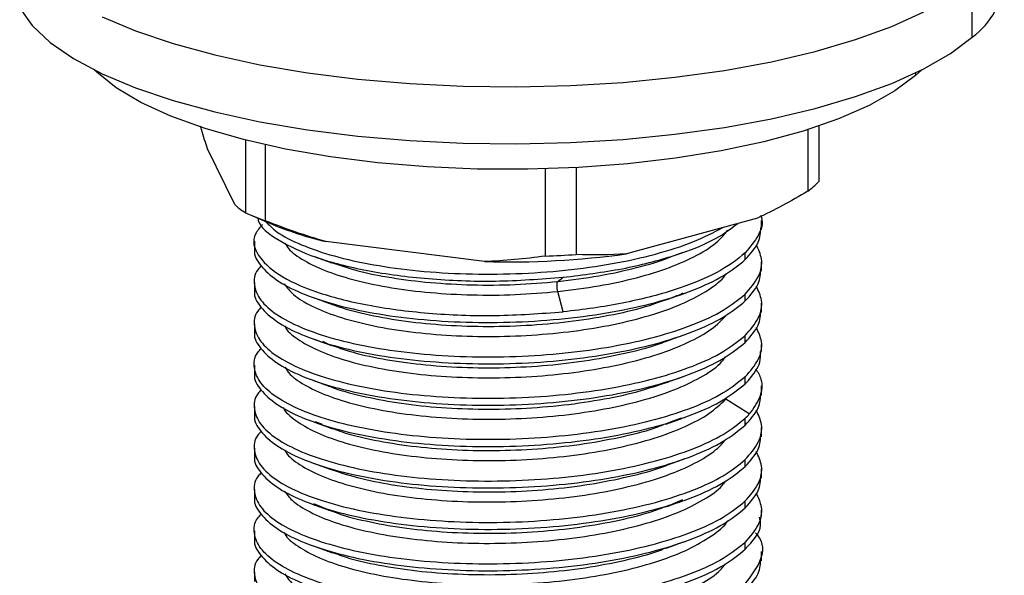
# Paper-space layout '_Dimetric' of a CAD drawing. Units: millimetres. Extents: x -56 to 125, y -160 to 87.
# Drawn here: x 73 to 114, y -137 to -114 of the extents above; entities that cross this region are included whole.
import ezdxf

# ---------------------------------------------------------------- set-up
doc = ezdxf.new("R2010")
doc.units = ezdxf.units.MM

psp = doc.layouts.new('_Dimetric')

# ---------------------------------------------------------------- linework, layer by layer
at = {"color": 7, "linetype": 'Continuous', "lineweight": 25}
for p, q in [((112.717, -114.705), (112.717, -112.347)), ((110.622, -116.067), (110.379, -116.295)), ((110.379, -116.187), (110.379, -116.295)), ((105.927, -118.528), (105.927, -121.077)), ((106.383, -118.379), (106.383, -120.675)), ((82.698, -118.963), (82.698, -121.967)), ((82.264, -121.628), (81.134, -119.326)), ((83.514, -119.157), (83.514, -122.299)), ((95.084, -120.152), (95.084, -123.757)), ((96.355, -120.1), (96.355, -123.688)), ((82.869, -122.042), (83.659, -122.383)), ((103.85, -122.188), (98.433, -123.665)), ((104.016, -122.673), (104.016, -122.284)), ((83.066, -123.139), (83.066, -123.528)), ((92.573, -123.985), (86.025, -123.16)), ((103.34, -123.903), (103.34, -123.616)), ((100.169, -123.819), (100.079, -123.856)), ((104.016, -124.383), (104.016, -123.994)), ((83.066, -124.849), (83.066, -125.238)), ((95.6, -124.805), (95.823, -124.635)), ((95.823, -126.059), (95.6, -125.221)), ((103.34, -125.613), (103.34, -125.327)), ((104.016, -126.093), (104.016, -125.704)), ((83.066, -126.559), (83.066, -126.948)), ((103.34, -127.323), (103.34, -127.037)), ((86.09, -127.38), (85.9, -127.294)), ((104.016, -127.701), (104.016, -127.414)), ((83.066, -128.269), (83.066, -128.658)), ((103.34, -129.033), (103.34, -128.747)), ((104.016, -129.513), (104.016, -129.125)), ((103.51, -130.282), (102.533, -129.673)), ((83.066, -129.98), (83.066, -130.369)), ((100.261, -130.61), (100.71, -130.441)), ((103.34, -130.744), (103.34, -130.457)), ((85.883, -130.724), (85.597, -130.607)), ((104.016, -131.224), (104.016, -130.835)), ((83.066, -131.69), (83.066, -132.079)), ((103.34, -132.454), (103.34, -132.168)), ((104.016, -132.934), (104.016, -132.545)), ((83.066, -133.4), (83.066, -133.789)), ((86.247, -134.294), (85.524, -133.99)), ((100.752, -133.837), (100.334, -134.011)), ((103.34, -134.164), (103.34, -133.878)), ((104.016, -134.542), (104.016, -134.255)), ((83.066, -135.11), (83.066, -135.499)), ((103.34, -135.874), (103.34, -135.588)), ((104.016, -136.355), (104.016, -135.966)), ((83.066, -136.821), (83.066, -137.21))]:
    psp.add_line(p, q, dxfattribs=at)
at = {"color": 7, "linetype": 'Continuous', "lineweight": 25, "flags": 128}
for points in [[(73.374, -113.514), (73.889, -114.234), (74.635, -114.93), (75.603, -115.596), (76.781, -116.223), (78.156, -116.804), (79.711, -117.332), (81.428, -117.801), (83.287, -118.205), (85.266, -118.54), (87.342, -118.802), (89.491, -118.987), (91.688, -119.094), (93.906, -119.121), (96.12, -119.068), (98.304, -118.935), (100.432, -118.724), (102.479, -118.438), (104.421, -118.08), (106.236, -117.654), (107.902, -117.165), (109.399, -116.619), (110.711, -116.022), (111.821, -115.381), (112.717, -114.705)], [(76.781, -113.866), (78.156, -114.447), (79.711, -114.975), (81.428, -115.444), (83.287, -115.848), (85.266, -116.183), (87.342, -116.445), (89.491, -116.63), (91.688, -116.737), (93.906, -116.764), (96.12, -116.711), (98.304, -116.578), (100.432, -116.367), (102.479, -116.081), (104.421, -115.723), (106.236, -115.297), (107.902, -114.808), (109.399, -114.262), (110.711, -113.665)], [(110.379, -116.295), (109.526, -116.933), (108.457, -117.533), (107.187, -118.087), (105.732, -118.589), (104.112, -119.031), (102.349, -119.407), (100.467, -119.712), (98.491, -119.943), (96.449, -120.095), (94.367, -120.168), (92.274, -120.159), (90.198, -120.07), (88.167, -119.901), (86.209, -119.654), (84.35, -119.333), (82.616, -118.942), (81.029, -118.487), (79.611, -117.974), (78.382, -117.409), (77.358, -116.801), (76.553, -116.157), (76.461, -116.067)]]:
    psp.add_lwpolyline(points, dxfattribs=at)
at = {"color": 7, "linetype": 'Continuous', "lineweight": 25}
for centre, radius, start, end in [((110.818, -112.093), 3.23, 306.0307, 356.5214), ((103.356, -117.702), 4.243, 307.3067, 315.5125), ((87.985, -110.155), 12.942, 245.8879, 249.7876), ((89.626, -108.22), 15.368, 247.1557, 256.4495), ((93.567, -88.339), 35.66, 268.4029, 277.8427), ((93.591, -84.71), 39.076, 272.1896, 274.056)]:
    psp.add_arc(centre, radius, start, end, dxfattribs=at)
for points, knots in [([(81.134, -119.326), (81.053, -119.081), (80.955, -118.782), (80.858, -118.445), (80.841, -118.385)], [0, 0, 0, 0, 0.821521, 1, 1, 1, 1]), ([(83.217, -122.192), (83.22, -122.222), (83.252, -122.539), (84.023, -123.115), (85.519, -123.836), (87.671, -124.39), (90.22, -124.727), (93.026, -124.841), (94.891, -124.704), (95.823, -124.635)], [0, 0, 0, 0, 0.016655, 0.180545, 0.344436, 0.508327, 0.672218, 0.836109, 1, 1, 1, 1]), ([(83.525, -122.325), (83.665, -122.468), (84.003, -122.814), (84.972, -123.302), (86.322, -123.768), (87.962, -124.134), (89.814, -124.386), (91.81, -124.512), (93.872, -124.505), (95.921, -124.362), (97.88, -124.089), (99.666, -123.69), (101.237, -123.189), (102.026, -122.781), (102.418, -122.578)], [0, 0, 0, 0, 0.061013, 0.146444, 0.231875, 0.317306, 0.402737, 0.488168, 0.573599, 0.65903, 0.744461, 0.829892, 0.915323, 1, 1, 1, 1]), ([(95.823, -124.635), (96.654, -124.53), (98.316, -124.32), (100.462, -123.753), (102.114, -123.111), (102.757, -122.616), (103.031, -122.405)], [0, 0, 0, 0, 0.267122, 0.534244, 0.801366, 1, 1, 1, 1]), ([(103.977, -122.07), (103.989, -122.102), (104.096, -122.378), (103.936, -122.909), (103.539, -123.38), (103.34, -123.616)], [0, 0, 0, 0, 0.061089, 0.530544, 1, 1, 1, 1]), ([(83.407, -122.449), (83.292, -122.579), (82.932, -122.987), (83.13, -123.713), (83.968, -124.54), (85.534, -125.26), (87.667, -125.814), (90.221, -126.151), (93.026, -126.265), (94.891, -126.128), (95.823, -126.059)], [0, 0, 0, 0, 0.062669, 0.196574, 0.330478, 0.464382, 0.598287, 0.732191, 0.866096, 1, 1, 1, 1]), ([(95.6, -125.221), (96.171, -125.15), (97.314, -125.009), (98.876, -124.665), (100.256, -124.236), (101.388, -123.726), (102.205, -123.205), (102.493, -122.845), (102.616, -122.691)], [0, 0, 0, 0, 0.174166, 0.348307, 0.522472, 0.696612, 0.870776, 1, 1, 1, 1]), ([(103.34, -123.903), (103.554, -123.667), (103.948, -123.232), (103.976, -122.777), (103.989, -122.569)], [0, 0, 0, 0, 0.5432653, 1, 1, 1, 1]), ([(84.325, -123.207), (84.368, -123.286), (84.508, -123.542), (85.093, -123.948), (86.036, -124.4), (87.265, -124.782), (88.709, -125.08), (90.327, -125.282), (92.056, -125.378), (93.843, -125.37), (95.014, -125.27), (95.6, -125.221)], [0, 0, 0, 0, 0.05236, 0.17081, 0.289271, 0.407719, 0.52618, 0.644627, 0.76309, 0.881536, 1, 1, 1, 1]), ([(83.093, -123.426), (83.085, -123.459), (83.022, -123.702), (83.295, -124.157), (83.926, -124.755), (84.965, -125.299), (86.323, -125.764), (87.962, -126.131), (89.814, -126.383), (91.81, -126.509), (93.872, -126.501), (95.921, -126.359), (97.879, -126.085), (99.671, -125.688), (101.221, -125.18), (102.503, -124.584), (103.061, -124.13), (103.34, -123.903)], [0, 0, 0, 0, 0.0112491, 0.0818741, 0.1524992, 0.2231243, 0.2937493, 0.3643744, 0.4349995, 0.5056245, 0.5762496, 0.6468747, 0.7174997, 0.7881248, 0.8587499, 0.9293749, 1, 1, 1, 1]), ([(103.34, -123.616), (103.034, -123.908), (102.628, -124.187), (101.64, -124.705), (101.058, -124.943), (99.753, -125.365), (99.029, -125.55), (97.487, -125.854), (96.667, -125.974), (95.823, -126.059)], [0, 0, 0, 0, 0.25, 0.25, 0.5, 0.5, 0.75, 0.75, 1, 1, 1, 1]), ([(99.95, -123.901), (99.949, -123.901), (99.945, -123.902), (99.963, -123.894), (100.018, -123.874), (100.115, -123.839), (100.248, -123.792), (100.497, -123.704), (100.708, -123.629), (100.859, -123.575)], [0, 0, 0, 0, 0.014908, 0.130701, 0.239791, 0.352137, 0.477591, 0.62403, 1, 1, 1, 1]), ([(103.34, -125.327), (103.544, -125.091), (103.951, -124.619), (104.092, -123.922), (103.889, -123.484), (103.799, -123.289)], [0, 0, 0, 0, 0.356967, 0.713934, 1, 1, 1, 1]), ([(85.481, -123.756), (85.608, -123.802), (85.862, -123.894), (86.117, -123.986), (86.245, -124.032)], [0, 0, 0, 0, 0.500033, 1, 1, 1, 1]), ([(86.256, -124.026), (86.591, -124.139), (87.317, -124.384), (88.714, -124.663), (90.326, -124.867), (92.056, -124.962), (93.843, -124.954), (95.014, -124.855), (95.6, -124.805)], [0, 0, 0, 0, 0.146534, 0.317235, 0.487914, 0.658617, 0.829296, 1, 1, 1, 1]), ([(95.6, -124.805), (96.173, -124.735), (97.319, -124.594), (98.858, -124.244), (99.851, -123.971), (100.24, -123.796), (100.252, -123.79)], [0, 0, 0, 0, 0.329708, 0.659367, 0.989073, 1, 1, 1, 1]), ([(83.348, -124.162), (83.299, -124.214), (83.059, -124.469), (83.023, -124.952), (83.266, -125.58), (83.934, -126.179), (84.963, -126.723), (86.324, -127.188), (87.962, -127.555), (89.814, -127.807), (91.81, -127.933), (93.872, -127.925), (95.921, -127.783), (97.879, -127.509), (99.671, -127.112), (101.221, -126.604), (102.503, -126.008), (103.061, -125.554), (103.34, -125.327)], [0, 0, 0, 0, 0.017118, 0.082643, 0.148169, 0.213694, 0.27922, 0.344745, 0.410271, 0.475796, 0.541322, 0.606847, 0.672373, 0.737898, 0.803424, 0.868949, 0.934475, 1, 1, 1, 1]), ([(103.34, -125.613), (103.554, -125.377), (103.948, -124.942), (103.976, -124.487), (103.989, -124.279)], [0, 0, 0, 0, 0.5432653, 1, 1, 1, 1]), ([(84.298, -124.907), (84.41, -125.055), (84.654, -125.379), (85.417, -125.837), (86.473, -126.264), (87.791, -126.616), (89.306, -126.879), (90.974, -127.042), (92.731, -127.097), (94.518, -127.04), (96.269, -126.873), (97.925, -126.598), (99.424, -126.223), (100.722, -125.762), (101.741, -125.224), (102.358, -124.787), (102.525, -124.527), (102.557, -124.476)], [0, 0, 0, 0, 0.059907, 0.130897, 0.201885, 0.272874, 0.343862, 0.41485, 0.48584, 0.556826, 0.627817, 0.698802, 0.769794, 0.840778, 0.911771, 0.982754, 1, 1, 1, 1]), ([(83.093, -125.136), (83.085, -125.169), (83.022, -125.412), (83.295, -125.867), (83.926, -126.466), (84.965, -127.009), (86.323, -127.474), (87.962, -127.841), (89.814, -128.093), (91.81, -128.219), (93.872, -128.212), (95.921, -128.069), (97.879, -127.795), (99.671, -127.398), (101.221, -126.891), (102.503, -126.294), (103.061, -125.84), (103.34, -125.613)], [0, 0, 0, 0, 0.011249, 0.081874, 0.152499, 0.223124, 0.293749, 0.364374, 0.434999, 0.505625, 0.57625, 0.646875, 0.7175, 0.788125, 0.85875, 0.929375, 1, 1, 1, 1]), ([(103.34, -127.037), (103.544, -126.801), (103.951, -126.329), (104.092, -125.633), (103.889, -125.194), (103.799, -124.999)], [0, 0, 0, 0, 0.356967, 0.713934, 1, 1, 1, 1]), ([(85.567, -125.497), (85.692, -125.542), (85.94, -125.632), (86.191, -125.722), (86.316, -125.768)], [0, 0, 0, 0, 0.500044, 1, 1, 1, 1]), ([(86.113, -125.674), (86.244, -125.729), (86.717, -125.928), (87.801, -126.197), (89.304, -126.464), (90.975, -126.626), (92.731, -126.681), (94.517, -126.624), (96.271, -126.458), (97.917, -126.179), (99.202, -125.877), (99.832, -125.639), (100.044, -125.559)], [0, 0, 0, 0, 0.042952, 0.155429, 0.267905, 0.38038, 0.492859, 0.605331, 0.717812, 0.830282, 0.942764, 1, 1, 1, 1]), ([(100.067, -125.571), (100.194, -125.526), (100.447, -125.434), (100.703, -125.342), (100.83, -125.296)], [0, 0, 0, 0, 0.499968, 1, 1, 1, 1]), ([(100.46, -125.41), (100.536, -125.386), (100.657, -125.347), (100.744, -125.299), (100.777, -125.281)], [0, 0, 0, 0, 0.6316183, 1, 1, 1, 1]), ([(83.348, -125.872), (83.299, -125.924), (83.059, -126.179), (83.023, -126.662), (83.266, -127.29), (83.934, -127.89), (84.963, -128.433), (86.324, -128.898), (87.962, -129.265), (89.814, -129.517), (91.81, -129.643), (93.872, -129.636), (95.921, -129.493), (97.879, -129.219), (99.671, -128.822), (101.221, -128.315), (102.503, -127.718), (103.061, -127.264), (103.34, -127.037)], [0, 0, 0, 0, 0.017118, 0.082643, 0.148169, 0.213694, 0.27922, 0.344745, 0.410271, 0.475796, 0.541322, 0.606847, 0.672373, 0.737898, 0.803424, 0.868949, 0.934475, 1, 1, 1, 1]), ([(103.34, -127.323), (103.554, -127.087), (103.948, -126.652), (103.976, -126.198), (103.989, -125.99)], [0, 0, 0, 0, 0.5432653, 1, 1, 1, 1]), ([(84.308, -126.622), (84.324, -126.66), (84.418, -126.877), (84.911, -127.251), (85.779, -127.718), (86.949, -128.118), (88.345, -128.437), (89.926, -128.664), (91.634, -128.786), (93.41, -128.799), (95.19, -128.7), (96.913, -128.491), (98.515, -128.177), (99.945, -127.768), (101.139, -127.275), (102.07, -126.733), (102.431, -126.34), (102.605, -126.151)], [0, 0, 0, 0, 0.0152021, 0.0859389, 0.1566862, 0.2274237, 0.2981704, 0.3689087, 0.4396545, 0.510394, 0.5811387, 0.6518795, 0.722623, 0.7933651, 0.8641073, 0.9348508, 1, 1, 1, 1]), ([(83.093, -126.846), (83.085, -126.879), (83.022, -127.123), (83.295, -127.577), (83.926, -128.176), (84.965, -128.72), (86.323, -129.185), (87.962, -129.551), (89.814, -129.803), (91.81, -129.929), (93.872, -129.922), (95.921, -129.779), (97.879, -129.505), (99.671, -129.109), (101.221, -128.601), (102.503, -128.004), (103.061, -127.55), (103.34, -127.323)], [0, 0, 0, 0, 0.0112491, 0.0818741, 0.1524992, 0.2231243, 0.2937493, 0.3643744, 0.4349995, 0.5056245, 0.5762496, 0.6468747, 0.7174997, 0.7881248, 0.8587499, 0.9293749, 1, 1, 1, 1]), ([(103.34, -128.747), (103.544, -128.511), (103.951, -128.039), (104.092, -127.343), (103.889, -126.905), (103.799, -126.71)], [0, 0, 0, 0, 0.356967, 0.713934, 1, 1, 1, 1]), ([(85.494, -127.181), (85.621, -127.227), (85.875, -127.319), (86.131, -127.411), (86.259, -127.458)], [0, 0, 0, 0, 0.500029, 1, 1, 1, 1]), ([(86.286, -127.448), (86.512, -127.53), (87.11, -127.75), (88.352, -128.019), (89.924, -128.248), (91.635, -128.37), (93.41, -128.383), (95.19, -128.283), (96.917, -128.076), (98.501, -127.756), (99.574, -127.479), (100.027, -127.289), (100.087, -127.264)], [0, 0, 0, 0, 0.069124, 0.183327, 0.297516, 0.411717, 0.525908, 0.640107, 0.7543, 0.868498, 0.982693, 1, 1, 1, 1]), ([(100.098, -127.27), (100.225, -127.225), (100.478, -127.133), (100.734, -127.041), (100.862, -126.995)], [0, 0, 0, 0, 0.499972, 1, 1, 1, 1]), ([(103.34, -128.747), (103.061, -128.974), (102.503, -129.428), (101.221, -130.025), (99.671, -130.532), (97.879, -130.929), (95.921, -131.203), (93.872, -131.346), (91.81, -131.353), (89.814, -131.227), (87.962, -130.975), (86.324, -130.609), (84.963, -130.143), (83.934, -129.6), (83.266, -129), (83.023, -128.373), (83.059, -127.889), (83.299, -127.635), (83.348, -127.582)], [0, 0, 0, 0, 0.065525, 0.131051, 0.196576, 0.262102, 0.327627, 0.393153, 0.458678, 0.524204, 0.589729, 0.655255, 0.72078, 0.786306, 0.851831, 0.917357, 0.982882, 1, 1, 1, 1]), ([(84.328, -128.343), (84.391, -128.444), (84.565, -128.723), (85.207, -129.145), (86.193, -129.589), (87.455, -129.96), (88.927, -130.245), (90.563, -130.433), (92.304, -130.514), (94.09, -130.485), (95.855, -130.343), (97.54, -130.094), (99.081, -129.742), (100.432, -129.3), (101.521, -128.779), (102.236, -128.311), (102.46, -128.01), (102.529, -127.917)], [0, 0, 0, 0, 0.040815, 0.11214, 0.183474, 0.254797, 0.326132, 0.397455, 0.468789, 0.540113, 0.611447, 0.682771, 0.754105, 0.825429, 0.896762, 0.968088, 1, 1, 1, 1]), ([(103.51, -128.858), (103.694, -128.623), (103.992, -128.242), (103.976, -127.85), (103.97, -127.7)], [0, 0, 0, 0, 0.619046, 1, 1, 1, 1]), ([(103.78, -128.414), (103.861, -128.557), (104.077, -128.938), (104.015, -129.576), (103.678, -130.047), (103.51, -130.282)], [0, 0, 0, 0, 0.2313258, 0.6156629, 1, 1, 1, 1]), ([(83.093, -128.556), (83.085, -128.59), (83.022, -128.833), (83.295, -129.287), (83.926, -129.886), (84.965, -130.43), (86.323, -130.895), (87.962, -131.262), (89.814, -131.514), (91.81, -131.64), (93.872, -131.632), (95.921, -131.49), (97.879, -131.216), (99.671, -130.819), (101.221, -130.311), (102.503, -129.714), (103.061, -129.26), (103.34, -129.033)], [0, 0, 0, 0, 0.011249, 0.081874, 0.152499, 0.223124, 0.293749, 0.364374, 0.434999, 0.505625, 0.57625, 0.646875, 0.7175, 0.788125, 0.85875, 0.929375, 1, 1, 1, 1]), ([(85.478, -128.886), (85.605, -128.931), (85.858, -129.023), (86.113, -129.115), (86.241, -129.161)], [0, 0, 0, 0, 0.500036, 1, 1, 1, 1]), ([(100.045, -129), (100.17, -128.955), (100.42, -128.864), (100.672, -128.773), (100.797, -128.728)], [0, 0, 0, 0, 0.499979, 1, 1, 1, 1]), ([(83.348, -129.292), (83.299, -129.345), (83.059, -129.599), (83.023, -130.083), (83.266, -130.71), (83.934, -131.31), (84.963, -131.854), (86.324, -132.319), (87.962, -132.686), (89.814, -132.938), (91.81, -133.063), (93.872, -133.056), (95.921, -132.914), (97.879, -132.64), (99.671, -132.243), (101.221, -131.735), (102.503, -131.138), (103.061, -130.684), (103.34, -130.457)], [0, 0, 0, 0, 0.017118, 0.082643, 0.148169, 0.213694, 0.27922, 0.344745, 0.410271, 0.475796, 0.541322, 0.606847, 0.672373, 0.737898, 0.803424, 0.868949, 0.934475, 1, 1, 1, 1]), ([(86.237, -129.16), (86.237, -129.16), (86.569, -129.307), (87.475, -129.539), (88.921, -129.831), (90.565, -130.017), (92.304, -130.099), (94.089, -130.069), (95.856, -129.928), (97.535, -129.676), (98.96, -129.363), (99.712, -129.1), (100.03, -128.989)], [0, 0, 0, 0, 0.000276, 0.114751, 0.229243, 0.343717, 0.458209, 0.572683, 0.687175, 0.80165, 0.91614, 1, 1, 1, 1]), ([(84.268, -130.021), (84.269, -130.024), (84.328, -130.207), (84.75, -130.552), (85.536, -131.032), (86.648, -131.449), (87.99, -131.79), (89.533, -132.039), (91.215, -132.187), (92.981, -132.226), (94.766, -132.155), (96.508, -131.971), (98.145, -131.682), (99.62, -131.295), (100.876, -130.821), (101.894, -130.278), (102.32, -129.875), (102.533, -129.673)], [0, 0, 0, 0, 0.001224, 0.072566, 0.143907, 0.215247, 0.286589, 0.357928, 0.429272, 0.50061, 0.571954, 0.643291, 0.714636, 0.785972, 0.857318, 0.928654, 1, 1, 1, 1]), ([(103.34, -130.744), (103.554, -130.508), (103.948, -130.073), (103.976, -129.618), (103.989, -129.41)], [0, 0, 0, 0, 0.5432653, 1, 1, 1, 1]), ([(103.34, -132.168), (103.544, -131.932), (103.951, -131.46), (104.092, -130.763), (103.889, -130.325), (103.799, -130.13)], [0, 0, 0, 0, 0.356967, 0.713934, 1, 1, 1, 1]), ([(83.093, -130.267), (83.085, -130.3), (83.022, -130.543), (83.295, -130.998), (83.926, -131.596), (84.965, -132.14), (86.323, -132.605), (87.962, -132.972), (89.814, -133.224), (91.81, -133.35), (93.872, -133.342), (95.921, -133.2), (97.879, -132.926), (99.671, -132.529), (101.221, -132.021), (102.503, -131.425), (103.061, -130.971), (103.34, -130.744)], [0, 0, 0, 0, 0.011249, 0.081874, 0.152499, 0.223124, 0.293749, 0.364374, 0.434999, 0.505625, 0.57625, 0.646875, 0.7175, 0.788125, 0.85875, 0.929375, 1, 1, 1, 1]), ([(100.079, -130.698), (100.205, -130.652), (100.457, -130.561), (100.711, -130.469), (100.838, -130.423)], [0, 0, 0, 0, 0.499975, 1, 1, 1, 1]), ([(85.546, -130.62), (85.671, -130.665), (85.92, -130.755), (86.172, -130.846), (86.297, -130.892)], [0, 0, 0, 0, 0.500043, 1, 1, 1, 1]), ([(86.325, -130.883), (86.442, -130.93), (86.916, -131.117), (88.002, -131.371), (89.53, -131.624), (91.216, -131.771), (92.981, -131.811), (94.765, -131.738), (96.51, -131.556), (98.136, -131.263), (99.339, -130.968), (99.902, -130.747), (100.057, -130.686)], [0, 0, 0, 0, 0.037889, 0.152733, 0.267572, 0.382417, 0.497254, 0.612101, 0.726937, 0.841785, 0.956619, 1, 1, 1, 1]), ([(83.348, -131.003), (83.299, -131.055), (83.059, -131.31), (83.023, -131.793), (83.266, -132.421), (83.934, -133.02), (84.963, -133.564), (86.324, -134.029), (87.962, -134.396), (89.814, -134.648), (91.81, -134.774), (93.872, -134.766), (95.921, -134.624), (97.879, -134.35), (99.671, -133.953), (101.221, -133.445), (102.503, -132.849), (103.061, -132.395), (103.34, -132.168)], [0, 0, 0, 0, 0.017118, 0.082643, 0.148169, 0.213694, 0.27922, 0.344745, 0.410271, 0.475796, 0.541322, 0.606847, 0.672373, 0.737898, 0.803424, 0.868949, 0.934475, 1, 1, 1, 1]), ([(84.322, -131.76), (84.353, -131.821), (84.472, -132.059), (85.015, -132.45), (85.926, -132.909), (87.132, -133.298), (88.556, -133.606), (90.159, -133.818), (91.88, -133.926), (93.66, -133.922), (95.437, -133.808), (97.145, -133.583), (98.727, -133.256), (100.127, -132.834), (101.286, -132.331), (102.121, -131.822), (102.423, -131.47), (102.548, -131.323)], [0, 0, 0, 0, 0.0241181, 0.0952983, 0.1664693, 0.2376487, 0.3088207, 0.3799991, 0.4511723, 0.5223496, 0.5935242, 0.6647001, 0.7358761, 0.8070507, 0.8782279, 0.9494012, 1, 1, 1, 1]), ([(103.34, -132.454), (103.554, -132.218), (103.948, -131.783), (103.976, -131.328), (103.989, -131.12)], [0, 0, 0, 0, 0.543265, 1, 1, 1, 1]), ([(83.093, -131.977), (83.085, -132.01), (83.022, -132.253), (83.295, -132.708), (83.926, -133.307), (84.965, -133.85), (86.323, -134.315), (87.962, -134.682), (89.814, -134.934), (91.81, -135.06), (93.872, -135.053), (95.921, -134.91), (97.879, -134.636), (99.671, -134.239), (101.221, -133.732), (102.503, -133.135), (103.061, -132.681), (103.34, -132.454)], [0, 0, 0, 0, 0.011249, 0.081874, 0.152499, 0.223124, 0.293749, 0.364374, 0.434999, 0.505625, 0.57625, 0.646875, 0.7175, 0.788125, 0.85875, 0.929375, 1, 1, 1, 1]), ([(100.094, -132.402), (100.221, -132.356), (100.475, -132.265), (100.731, -132.172), (100.859, -132.126)], [0, 0, 0, 0, 0.49997, 1, 1, 1, 1]), ([(103.34, -133.878), (103.544, -133.642), (103.951, -133.17), (104.092, -132.474), (103.889, -132.035), (103.799, -131.84)], [0, 0, 0, 0, 0.356967, 0.7139341, 1, 1, 1, 1]), ([(85.518, -132.321), (85.645, -132.366), (85.899, -132.458), (86.154, -132.55), (86.282, -132.596)], [0, 0, 0, 0, 0.500026, 1, 1, 1, 1]), ([(86.176, -132.547), (86.494, -132.658), (87.195, -132.904), (88.56, -133.189), (90.157, -133.402), (91.88, -133.51), (93.66, -133.507), (95.435, -133.392), (97.15, -133.169), (98.709, -132.835), (99.704, -132.57), (100.094, -132.402), (100.098, -132.4)], [0, 0, 0, 0, 0.094056, 0.207165, 0.320284, 0.433394, 0.546511, 0.659624, 0.772739, 0.885854, 0.998966, 1, 1, 1, 1]), ([(83.348, -132.713), (83.299, -132.766), (83.059, -133.02), (83.023, -133.503), (83.266, -134.131), (83.934, -134.731), (84.963, -135.274), (86.324, -135.739), (87.962, -136.106), (89.814, -136.358), (91.81, -136.484), (93.872, -136.477), (95.921, -136.334), (97.879, -136.06), (99.671, -135.663), (101.221, -135.156), (102.503, -134.559), (103.061, -134.105), (103.34, -133.878)], [0, 0, 0, 0, 0.017118, 0.082643, 0.148169, 0.213694, 0.27922, 0.344745, 0.410271, 0.475796, 0.541322, 0.606847, 0.672373, 0.737898, 0.803424, 0.868949, 0.934475, 1, 1, 1, 1]), ([(103.34, -134.164), (103.554, -133.928), (103.948, -133.493), (103.976, -133.039), (103.989, -132.831)], [0, 0, 0, 0, 0.5432653, 1, 1, 1, 1]), ([(84.316, -133.467), (84.405, -133.595), (84.618, -133.899), (85.327, -134.342), (86.355, -134.776), (87.648, -135.136), (89.147, -135.408), (90.802, -135.582), (92.553, -135.648), (94.339, -135.602), (96.097, -135.446), (97.765, -135.181), (99.283, -134.816), (100.602, -134.363), (101.652, -133.832), (102.306, -133.382), (102.495, -133.106), (102.542, -133.038)], [0, 0, 0, 0, 0.0515924, 0.1227801, 0.1939569, 0.2651448, 0.3363216, 0.4075094, 0.4786864, 0.5498739, 0.6210514, 0.6922383, 0.7634168, 0.8346027, 0.9057823, 0.9769672, 1, 1, 1, 1]), ([(83.093, -133.687), (83.085, -133.721), (83.022, -133.964), (83.295, -134.418), (83.926, -135.017), (84.965, -135.561), (86.323, -136.026), (87.962, -136.392), (89.814, -136.645), (91.81, -136.77), (93.872, -136.763), (95.921, -136.62), (97.879, -136.346), (99.671, -135.95), (101.221, -135.442), (102.503, -134.845), (103.061, -134.391), (103.34, -134.164)], [0, 0, 0, 0, 0.0112491, 0.0818741, 0.1524992, 0.2231243, 0.2937493, 0.3643744, 0.4349995, 0.5056245, 0.5762496, 0.6468747, 0.7174997, 0.7881248, 0.8587499, 0.9293749, 1, 1, 1, 1]), ([(103.34, -135.588), (103.544, -135.352), (103.951, -134.88), (104.092, -134.184), (103.889, -133.746), (103.799, -133.551)], [0, 0, 0, 0, 0.356967, 0.7139341, 1, 1, 1, 1]), ([(85.469, -134.013), (85.596, -134.059), (85.85, -134.151), (86.106, -134.243), (86.234, -134.289)], [0, 0, 0, 0, 0.500034, 1, 1, 1, 1]), ([(86.25, -134.285), (86.299, -134.306), (86.687, -134.472), (87.664, -134.716), (89.143, -134.994), (90.803, -135.165), (92.553, -135.232), (94.339, -135.186), (96.099, -135.031), (97.758, -134.763), (99.103, -134.456), (99.783, -134.207), (100.04, -134.113)], [0, 0, 0, 0, 0.01657, 0.130875, 0.245162, 0.359467, 0.473755, 0.588059, 0.702348, 0.816651, 0.930941, 1, 1, 1, 1]), ([(100.06, -134.125), (100.186, -134.08), (100.436, -133.989), (100.689, -133.898), (100.815, -133.852)], [0, 0, 0, 0, 0.499977, 1, 1, 1, 1]), ([(100.334, -134.011), (100.412, -133.986), (100.573, -133.935), (100.691, -133.871), (100.752, -133.837)], [0, 0, 0, 0, 0.482141, 1, 1, 1, 1]), ([(103.34, -135.588), (103.061, -135.815), (102.503, -136.269), (101.221, -136.866), (99.671, -137.374), (97.879, -137.77), (95.921, -138.044), (93.872, -138.187), (91.81, -138.194), (89.814, -138.068), (87.962, -137.816), (86.324, -137.45), (84.963, -136.984), (83.934, -136.441), (83.266, -135.841), (83.023, -135.214), (83.059, -134.73), (83.299, -134.476), (83.348, -134.423)], [0, 0, 0, 0, 0.065525, 0.131051, 0.196576, 0.262102, 0.327627, 0.393153, 0.458678, 0.524204, 0.589729, 0.655255, 0.72078, 0.786306, 0.851831, 0.917357, 0.982882, 1, 1, 1, 1]), ([(103.34, -135.874), (103.648, -135.545), (104.057, -135.107), (103.956, -134.655), (103.931, -134.543)], [0, 0, 0, 0, 0.75309, 1, 1, 1, 1]), ([(84.293, -135.165), (84.302, -135.189), (84.38, -135.391), (84.842, -135.753), (85.675, -136.225), (86.822, -136.632), (88.195, -136.961), (89.761, -137.196), (91.459, -137.33), (93.231, -137.354), (95.014, -137.266), (96.744, -137.068), (98.363, -136.764), (99.808, -136.364), (101.042, -135.88), (101.974, -135.325), (102.499, -134.92), (102.615, -134.7), (102.619, -134.692)], [0, 0, 0, 0, 0.009217, 0.079786, 0.150358, 0.220926, 0.291499, 0.362065, 0.43264, 0.503205, 0.57378, 0.644345, 0.714921, 0.785485, 0.856061, 0.926625, 0.997201, 1, 1, 1, 1]), ([(83.093, -135.397), (83.085, -135.431), (83.022, -135.674), (83.295, -136.128), (83.926, -136.727), (84.965, -137.271), (86.323, -137.736), (87.962, -138.103), (89.814, -138.355), (91.81, -138.481), (93.872, -138.473), (95.921, -138.331), (97.879, -138.057), (99.671, -137.66), (101.221, -137.152), (102.503, -136.555), (103.061, -136.101), (103.34, -135.874)], [0, 0, 0, 0, 0.011249, 0.081874, 0.152499, 0.223124, 0.293749, 0.364374, 0.434999, 0.505625, 0.57625, 0.646875, 0.7175, 0.788125, 0.85875, 0.929375, 1, 1, 1, 1]), ([(103.34, -137.298), (103.591, -136.97), (104.093, -136.314), (104.124, -135.578), (103.794, -135.228), (103.769, -135.201)], [0, 0, 0, 0, 0.480195, 0.96039, 1, 1, 1, 1]), ([(85.528, -135.744), (85.653, -135.79), (85.903, -135.88), (86.155, -135.971), (86.281, -136.017)], [0, 0, 0, 0, 0.500042, 1, 1, 1, 1]), ([(86.175, -135.958), (86.395, -136.042), (86.979, -136.265), (88.202, -136.543), (89.759, -136.781), (91.459, -136.914), (93.231, -136.938), (95.013, -136.85), (96.748, -136.653), (98.35, -136.344), (99.475, -136.059), (99.972, -135.856), (100.069, -135.817)], [0, 0, 0, 0, 0.068377, 0.181397, 0.294405, 0.407426, 0.520433, 0.633455, 0.746461, 0.859483, 0.972488, 1, 1, 1, 1]), ([(100.087, -135.826), (100.213, -135.78), (100.466, -135.689), (100.72, -135.597), (100.848, -135.551)], [0, 0, 0, 0, 0.499974, 1, 1, 1, 1]), ([(83.348, -136.133), (83.299, -136.186), (83.059, -136.44), (83.023, -136.924), (83.266, -137.552), (83.934, -138.151), (84.963, -138.695), (86.324, -139.16), (87.962, -139.527), (89.814, -139.779), (91.81, -139.904), (93.872, -139.897), (95.921, -139.755), (97.879, -139.481), (99.671, -139.084), (101.221, -138.576), (102.503, -137.979), (103.061, -137.525), (103.34, -137.298)], [0, 0, 0, 0, 0.017118, 0.082643, 0.148169, 0.213694, 0.27922, 0.344745, 0.410271, 0.475796, 0.541322, 0.606847, 0.672373, 0.737898, 0.803424, 0.868949, 0.934475, 1, 1, 1, 1]), ([(84.329, -136.895), (84.377, -136.978), (84.526, -137.24), (85.123, -137.649), (86.081, -138.098), (87.317, -138.478), (88.771, -138.772), (90.393, -138.97), (92.127, -139.062), (93.91, -139.044), (95.681, -138.914), (97.376, -138.675), (98.934, -138.333), (100.307, -137.9), (101.424, -137.386), (102.186, -136.902), (102.439, -136.582), (102.529, -136.468)], [0, 0, 0, 0, 0.033595, 0.1049278, 0.1762682, 0.2476022, 0.3189414, 0.3902767, 0.4616147, 0.5329514, 0.604288, 0.675626, 0.7469613, 0.8183006, 0.8896345, 0.9609749, 1, 1, 1, 1]), ([(103.34, -137.585), (103.554, -137.349), (103.948, -136.914), (103.976, -136.459), (103.989, -136.251)], [0, 0, 0, 0, 0.543265, 1, 1, 1, 1])]:
    psp.add_open_spline(points, degree=3, knots=knots, dxfattribs=at)
for points in [[(105.927, -121.077), (105.22, -121.498), (104.532, -121.868), (103.85, -122.188)], [(82.698, -121.967), (82.55, -121.894), (82.407, -121.784), (82.264, -121.628)], [(86.025, -123.16), (85.198, -122.921), (84.367, -122.634), (83.514, -122.299)], [(95.084, -123.757), (94.228, -123.878), (93.397, -123.955), (92.573, -123.985)], [(98.433, -123.665), (97.749, -123.717), (97.061, -123.723), (96.355, -123.688)], [(95.6, -125.221), (95.582, -125.155), (95.559, -124.952), (95.582, -124.818), (95.6, -124.805)], [(103.34, -129.033), (103.401, -128.975), (103.457, -128.917), (103.51, -128.858)], [(103.34, -130.458), (103.401, -130.4), (103.457, -130.341), (103.51, -130.282)]]:
    psp.add_open_spline(points, degree=3, dxfattribs=at)

doc.saveas('drawing.dxf')
